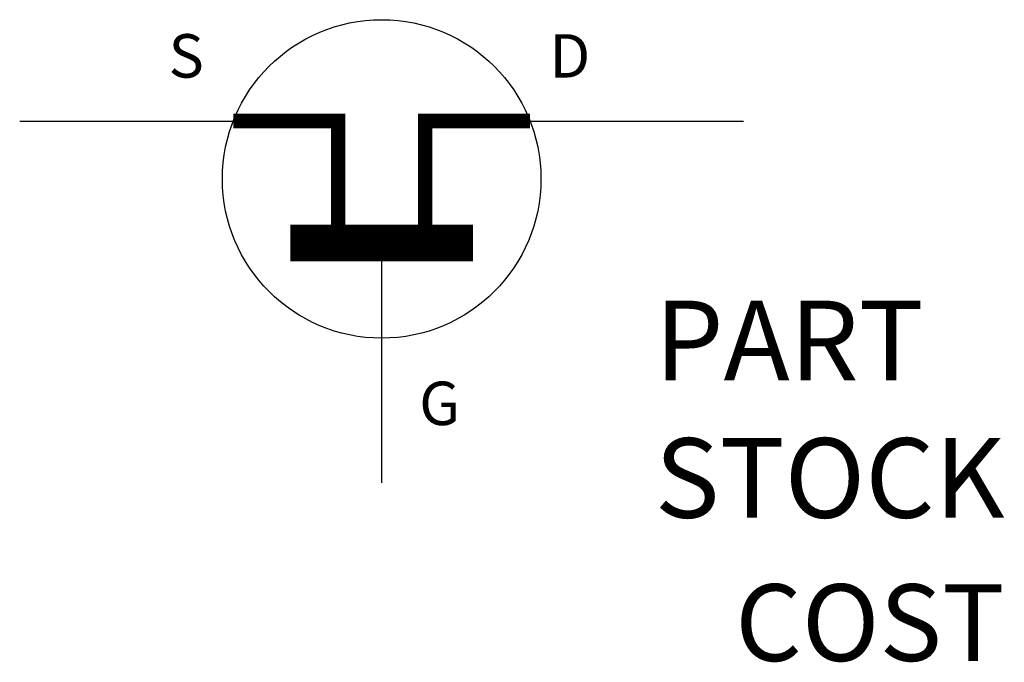
# Model space of a CAD drawing. Extents: x 0 to 1.36, y -0.75 to 0.14.
import ezdxf
from ezdxf.enums import TextEntityAlignment as Align

# ---------------------------------------------------------------- set-up
doc = ezdxf.new("R2010")
doc.units = 0
doc.layers.get('0').update_dxf_attribs({"linetype": 'CONTINUOUS'})

msp = doc.modelspace()

# ---------------------------------------------------------------- linework, layer by layer
at = {"color": 0}
for p, q in [((0, 0), (0.2951, 0)), ((0.7049, 0), (1, 0)), ((0.5, -0.5), (0.5, -0.1684))]:
    msp.add_line(p, q, dxfattribs=at)
for points, const_width in [([(0.44, -0.17), (0.44, 0), (0.2951, 0)], 0.02), ([(0.56, -0.17), (0.56, 0), (0.7049, 0)], 0.02), ([(0.3739, -0.1684), (0.6261, -0.1684)], 0.0505)]:
    msp.add_lwpolyline(points, dxfattribs=dict(at, const_width=const_width))
msp.add_circle((0.5, -0.08), 0.22, dxfattribs=at)

# ---------------------------------------------------------------- texts
for s, p in [('S', (0.23, 0.06)), ('D', (0.76, 0.06)), ('G', (0.58, -0.42))]:
    msp.add_text(s, height=0.06, dxfattribs=at).set_placement(p, align=Align.CENTER)
for tag, p, s, height, flags in [('PART', (0.8773, -0.3581), 'XXXXX', 0.11, 8), ('STOCK', (0.8773, -0.5481), 'XXXXXXX', 0.11, 8), ('COST', (0.9883, -0.7459), 'XX.XX', 0.10595, 9)]:
    msp.add_attdef(tag, p, s, height=height, dxfattribs=dict(at, flags=flags))

doc.saveas('drawing.dxf')
